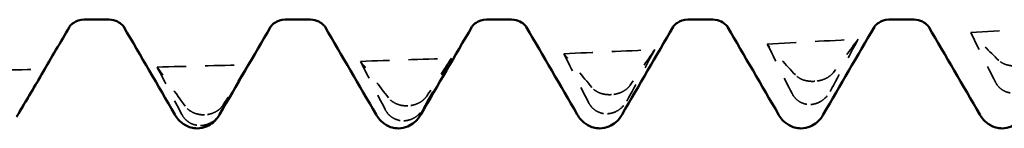
# Model space of a CAD drawing. Units: millimetres. Extents: x 0 to 420, y 0 to 297.
# Drawn here: x 33 to 38, y 58 to 59 of the extents above; entities that cross this region are included whole.
import ezdxf

# ---------------------------------------------------------------- set-up
doc = ezdxf.new("R2010")
doc.units = ezdxf.units.MM
doc.linetypes.add('DASHED', pattern=[0.2067, 0.1654, -0.0413])
doc.layers.add('Hidden (ANSI)', color=7, linetype='DASHED', lineweight=35)
doc.layers.add('Visible (ANSI)', color=7, linetype='Continuous', lineweight=50)

# ---------------------------------------------------------------- blocks, each defined once
blk = doc.blocks.new('DF12-SSA4-P-HT-SFW-5.5 x 165')
at = {"layer": 'Hidden (ANSI)'}
for p, q in [((-143.1082, -2.4471), (-143.1082, -2.4471)), ((-144.1775, -2.5173), (-144.1775, -2.5173)), ((-145.2468, -2.5763), (-145.2468, -2.5763)), ((-143.1294, -2.5692), (-143.1293, -2.5692)), ((-146.3161, -2.6236), (-146.3162, -2.6236)), ((-144.1987, -2.618), (-144.1986, -2.618)), ((-146.3373, -2.6801), (-146.3373, -2.6801)), ((-145.268, -2.6551), (-145.268, -2.6551))]:
    blk.add_line(p, q, dxfattribs=at)
at = {"layer": 'Hidden (ANSI)', "ltscale": 0.920529}
for points in [[(-142.2884, -2.1897), (-142.1291, -2.1799), (-141.9698, -2.1698), (-141.8105, -2.1593)], [(-143.3577, -2.2508), (-143.1984, -2.2424), (-143.0391, -2.2337), (-142.8798, -2.2247)], [(-145.4964, -2.3421), (-145.3371, -2.3368), (-145.1777, -2.3312), (-145.0184, -2.3253)], [(-144.4271, -2.3016), (-144.2677, -2.2948), (-144.1084, -2.2876), (-143.9491, -2.2802)], [(-146.5657, -2.372), (-146.4064, -2.3683), (-146.2471, -2.3643), (-146.0877, -2.3599)], [(-147.635, -2.3912), (-147.4757, -2.3891), (-147.3164, -2.3867), (-147.1571, -2.3839)]]:
    blk.add_open_spline(points, degree=3, dxfattribs=at)
at = {"layer": 'Hidden (ANSI)', "ltscale": 0.606686}
for points in [[(-143.0273, -2.5005), (-142.9779, -2.4089), (-142.9287, -2.317), (-142.8798, -2.2247)], [(-142.141, -2.3369), (-142.1904, -2.2887), (-142.2396, -2.2396), (-142.2884, -2.1897)], [(-143.2103, -2.4138), (-143.2597, -2.3602), (-143.3089, -2.3059), (-143.3577, -2.2508)], [(-145.1659, -2.5905), (-145.1165, -2.5025), (-145.0673, -2.4141), (-145.0184, -2.3253)], [(-144.2796, -2.4797), (-144.329, -2.4211), (-144.3782, -2.3618), (-144.4271, -2.3016)], [(-144.0966, -2.5513), (-144.0472, -2.4613), (-143.998, -2.3709), (-143.9491, -2.2802)], [(-146.4182, -2.5778), (-146.4676, -2.5099), (-146.5168, -2.4413), (-146.5657, -2.372)], [(-146.2352, -2.618), (-146.1858, -2.5325), (-146.1366, -2.4464), (-146.0877, -2.3599)], [(-145.3489, -2.5345), (-145.3983, -2.4711), (-145.4475, -2.407), (-145.4964, -2.3421)]]:
    blk.add_open_spline(points, degree=3, dxfattribs=at)
at = {"layer": 'Hidden (ANSI)', "ltscale": 0.555882}
for points in [[(-142.8798, -2.2247), (-142.9223, -2.2828), (-142.9658, -2.3413), (-143.0098, -2.4002)], [(-142.2884, -2.1897), (-142.2459, -2.2771), (-142.2024, -2.3643), (-142.1584, -2.451)], [(-143.3577, -2.2508), (-143.3153, -2.3377), (-143.2718, -2.4245), (-143.2277, -2.5109)], [(-145.0184, -2.3253), (-145.0609, -2.3915), (-145.1044, -2.4583), (-145.1484, -2.5251)], [(-144.4271, -2.3016), (-144.3846, -2.3877), (-144.3411, -2.4738), (-144.2971, -2.5595)], [(-143.9491, -2.2802), (-143.9916, -2.3424), (-144.0351, -2.4052), (-144.0791, -2.4682)], [(-146.5657, -2.372), (-146.5232, -2.4553), (-146.4797, -2.5387), (-146.4357, -2.6219)], [(-146.0877, -2.3599), (-146.1302, -2.4299), (-146.1737, -2.5002), (-146.2177, -2.5706)], [(-145.4964, -2.3421), (-145.4539, -2.427), (-145.4104, -2.5119), (-145.3664, -2.5965)]]:
    blk.add_open_spline(points, degree=3, dxfattribs=at)
at = {"layer": 'Hidden (ANSI)', "ltscale": 0.249661}
for points in [[(-142.0389, -2.3657), (-142.039, -2.3657), (-142.0392, -2.3657), (-142.0395, -2.3658), (-142.0397, -2.3658), (-142.0403, -2.3658), (-142.0408, -2.3659), (-142.056, -2.3669), (-142.0704, -2.3661), (-142.0944, -2.3618), (-142.1044, -2.3588), (-142.1244, -2.3501), (-142.1337, -2.344), (-142.141, -2.3369)], [(-143.1082, -2.4471), (-143.1083, -2.4471), (-143.1085, -2.4471), (-143.1088, -2.4471), (-143.109, -2.4471), (-143.1096, -2.4471), (-143.1101, -2.4472), (-143.1253, -2.448), (-143.1397, -2.4469), (-143.1637, -2.4417), (-143.1737, -2.4383), (-143.1937, -2.4284), (-143.2031, -2.4216), (-143.2103, -2.4138)], [(-144.1775, -2.5173), (-144.1777, -2.5173), (-144.1778, -2.5174), (-144.1781, -2.5174), (-144.1783, -2.5174), (-144.1789, -2.5174), (-144.1794, -2.5174), (-144.1947, -2.5181), (-144.209, -2.5167), (-144.2331, -2.5107), (-144.2431, -2.5068), (-144.2631, -2.4958), (-144.2724, -2.4883), (-144.2796, -2.4797)], [(-145.2468, -2.5763), (-145.247, -2.5763), (-145.2471, -2.5763), (-145.2474, -2.5763), (-145.2476, -2.5763), (-145.2482, -2.5763), (-145.2487, -2.5763), (-145.264, -2.5769), (-145.2783, -2.5751), (-145.3024, -2.5683), (-145.3124, -2.564), (-145.3324, -2.552), (-145.3417, -2.5438), (-145.3489, -2.5345)], [(-143.1293, -2.5692), (-143.1292, -2.5692), (-143.1291, -2.5692), (-143.1288, -2.5692), (-143.1286, -2.5692), (-143.1279, -2.5691), (-143.1275, -2.5691), (-143.1122, -2.568), (-143.0979, -2.5638), (-143.0738, -2.5518), (-143.0638, -2.5448), (-143.0438, -2.5261), (-143.0345, -2.5139), (-143.0273, -2.5005)], [(-146.3162, -2.6236), (-146.3163, -2.6236), (-146.3164, -2.6236), (-146.3167, -2.6236), (-146.3169, -2.6236), (-146.3176, -2.6236), (-146.318, -2.6236), (-146.3333, -2.624), (-146.3476, -2.6219), (-146.3717, -2.6143), (-146.3817, -2.6096), (-146.4017, -2.5966), (-146.411, -2.5878), (-146.4182, -2.5778)], [(-144.1986, -2.618), (-144.1985, -2.618), (-144.1984, -2.618), (-144.1981, -2.618), (-144.1979, -2.618), (-144.1973, -2.618), (-144.1968, -2.618), (-144.1815, -2.617), (-144.1672, -2.6131), (-144.1431, -2.6014), (-144.1331, -2.5946), (-144.1131, -2.5764), (-144.1038, -2.5644), (-144.0966, -2.5513)], [(-146.3373, -2.6801), (-146.3371, -2.6801), (-146.337, -2.6801), (-146.3367, -2.6801), (-146.3365, -2.6801), (-146.3359, -2.6801), (-146.3354, -2.6801), (-146.3202, -2.6795), (-146.3058, -2.676), (-146.2817, -2.6653), (-146.2718, -2.6589), (-146.2518, -2.6418), (-146.2424, -2.6305), (-146.2352, -2.618)], [(-145.268, -2.6551), (-145.2678, -2.6551), (-145.2677, -2.6551), (-145.2674, -2.655), (-145.2672, -2.655), (-145.2666, -2.655), (-145.2661, -2.655), (-145.2508, -2.6542), (-145.2365, -2.6505), (-145.2124, -2.6393), (-145.2024, -2.6327), (-145.1824, -2.615), (-145.1731, -2.6033), (-145.1659, -2.5905)]]:
    blk.add_open_spline(points, degree=3, knots=[0, 0, 0, 0, 0.00003856, 0.00003856, 0.00009395, 0.00009395, 0.00023492, 0.00023492, 0.00474662, 0.00474662, 0.0084616, 0.0084616, 0.01310557, 0.01310557, 0.01310557, 0.01310557], dxfattribs=at)
at = {"layer": 'Hidden (ANSI)', "ltscale": 0.231373}
for points in [[(-143.0098, -2.4002), (-143.0155, -2.4078), (-143.023, -2.415), (-143.0387, -2.426), (-143.046, -2.4302), (-143.0631, -2.4378), (-143.0729, -2.4411), (-143.0902, -2.445), (-143.0973, -2.4461), (-143.1053, -2.4468), (-143.1061, -2.4469), (-143.1072, -2.447), (-143.1074, -2.447), (-143.1077, -2.447), (-143.1078, -2.447), (-143.108, -2.447), (-143.1081, -2.447), (-143.1082, -2.4471)], [(-144.0791, -2.4682), (-144.0848, -2.4764), (-144.0923, -2.484), (-144.108, -2.4957), (-144.1153, -2.5001), (-144.1325, -2.5081), (-144.1423, -2.5114), (-144.1595, -2.5154), (-144.1666, -2.5165), (-144.1746, -2.5171), (-144.1754, -2.5172), (-144.1765, -2.5173), (-144.1767, -2.5173), (-144.177, -2.5173), (-144.1771, -2.5173), (-144.1773, -2.5173), (-144.1774, -2.5173), (-144.1775, -2.5173)], [(-142.1584, -2.451), (-142.1527, -2.4622), (-142.1453, -2.4724), (-142.1296, -2.4874), (-142.1222, -2.4927), (-142.1051, -2.502), (-142.0953, -2.5054), (-142.0781, -2.5086), (-142.0709, -2.5091), (-142.0629, -2.5089), (-142.0621, -2.5089), (-142.0611, -2.5088), (-142.0609, -2.5088), (-142.0605, -2.5088), (-142.0604, -2.5088), (-142.0602, -2.5088), (-142.0601, -2.5088), (-142.0601, -2.5088)], [(-145.1484, -2.5251), (-145.1541, -2.5338), (-145.1616, -2.5419), (-145.1773, -2.5542), (-145.1846, -2.5587), (-145.2018, -2.567), (-145.2116, -2.5705), (-145.2288, -2.5744), (-145.236, -2.5755), (-145.2439, -2.5761), (-145.2447, -2.5761), (-145.2458, -2.5762), (-145.246, -2.5762), (-145.2463, -2.5762), (-145.2464, -2.5762), (-145.2466, -2.5763), (-145.2467, -2.5763), (-145.2468, -2.5763)], [(-143.2277, -2.5109), (-143.222, -2.5221), (-143.2146, -2.5323), (-143.1989, -2.5473), (-143.1915, -2.5527), (-143.1744, -2.562), (-143.1646, -2.5655), (-143.1474, -2.5688), (-143.1402, -2.5694), (-143.1323, -2.5693), (-143.1314, -2.5693), (-143.1304, -2.5693), (-143.1302, -2.5692), (-143.1298, -2.5692), (-143.1297, -2.5692), (-143.1295, -2.5692), (-143.1295, -2.5692), (-143.1294, -2.5692)], [(-146.2177, -2.5706), (-146.2235, -2.5797), (-146.2309, -2.5882), (-146.2466, -2.6011), (-146.254, -2.6058), (-146.2711, -2.6144), (-146.2809, -2.6179), (-146.2981, -2.6219), (-146.3053, -2.6229), (-146.3132, -2.6234), (-146.314, -2.6235), (-146.3151, -2.6235), (-146.3153, -2.6235), (-146.3157, -2.6235), (-146.3158, -2.6236), (-146.3159, -2.6236), (-146.316, -2.6236), (-146.3161, -2.6236)], [(-144.2971, -2.5595), (-144.2914, -2.5706), (-144.2839, -2.5808), (-144.2682, -2.5957), (-144.2608, -2.6011), (-144.2437, -2.6104), (-144.2339, -2.614), (-144.2167, -2.6175), (-144.2095, -2.6182), (-144.2016, -2.6181), (-144.2008, -2.6181), (-144.1997, -2.6181), (-144.1995, -2.6181), (-144.1992, -2.6181), (-144.1991, -2.6181), (-144.1989, -2.618), (-144.1988, -2.618), (-144.1987, -2.618)], [(-146.4357, -2.6219), (-146.43, -2.6326), (-146.4225, -2.6425), (-146.4068, -2.6572), (-146.3995, -2.6625), (-146.3823, -2.6719), (-146.3725, -2.6755), (-146.3553, -2.6792), (-146.3482, -2.68), (-146.3402, -2.6801), (-146.3394, -2.6801), (-146.3383, -2.6801), (-146.3381, -2.6801), (-146.3378, -2.6801), (-146.3377, -2.6801), (-146.3375, -2.6801), (-146.3374, -2.6801), (-146.3373, -2.6801)], [(-145.3664, -2.5965), (-145.3607, -2.6075), (-145.3532, -2.6176), (-145.3375, -2.6324), (-145.3302, -2.6377), (-145.313, -2.6471), (-145.3032, -2.6507), (-145.286, -2.6543), (-145.2789, -2.6551), (-145.2709, -2.6551), (-145.2701, -2.6551), (-145.269, -2.6551), (-145.2688, -2.6551), (-145.2685, -2.6551), (-145.2684, -2.6551), (-145.2682, -2.6551), (-145.2681, -2.6551), (-145.268, -2.6551)]]:
    blk.add_open_spline(points, degree=3, knots=[0, 0, 0, 0, 0.00378196, 0.00378196, 0.00651399, 0.00651399, 0.00964801, 0.00964801, 0.01182265, 0.01182265, 0.01207033, 0.01207033, 0.0121402, 0.0121402, 0.01217144, 0.01217144, 0.0121985, 0.0121985, 0.0121985, 0.0121985], dxfattribs=at)
at = {"layer": 'Visible (ANSI)'}
for p, q in [((-146.9501, -2.1223), (-146.8179, -2.1223)), ((-145.8921, -2.1223), (-145.7599, -2.1223)), ((-144.8341, -2.1223), (-144.7019, -2.1223)), ((-143.7761, -2.1223), (-143.6439, -2.1223)), ((-142.7181, -2.1223), (-142.5859, -2.1223)), ((-146.355, -2.695), (-146.355, -2.695)), ((-145.297, -2.695), (-145.297, -2.695)), ((-144.239, -2.695), (-144.239, -2.695)), ((-143.181, -2.695), (-143.181, -2.695)), ((-142.123, -2.695), (-142.123, -2.695))]:
    blk.add_line(p, q, dxfattribs=at)
for points, knots in [([(-146.9501, -2.1223), (-146.9713, -2.1223), (-146.9918, -2.1301), (-147.0144, -2.1449), (-147.0201, -2.1513), (-147.0256, -2.1581), (-147.0266, -2.1598), (-147.0269, -2.1603)], [0, 0, 0, 0, 0.01235171, 0.01235171, 0.02259999, 0.02259999, 0.0306123, 0.0306123, 0.0306123, 0.0306123]), ([(-146.7411, -2.1603), (-146.7415, -2.1596), (-146.7435, -2.1558), (-146.7551, -2.1443), (-146.7629, -2.1379), (-146.7859, -2.1266), (-146.8018, -2.1223), (-146.8179, -2.1223)], [0, 0, 0, 0, 0.01233365, 0.01233365, 0.0212641, 0.0212641, 0.03062847, 0.03062847, 0.03062847, 0.03062847]), ([(-145.8921, -2.1223), (-145.9133, -2.1223), (-145.9338, -2.1301), (-145.9564, -2.1449), (-145.9621, -2.1513), (-145.9676, -2.1581), (-145.9686, -2.1598), (-145.9689, -2.1603)], [0, 0, 0, 0, 0.01235171, 0.01235171, 0.02259999, 0.02259999, 0.0306123, 0.0306123, 0.0306123, 0.0306123]), ([(-145.6831, -2.1603), (-145.6835, -2.1596), (-145.6855, -2.1558), (-145.6971, -2.1443), (-145.7049, -2.1379), (-145.7279, -2.1266), (-145.7438, -2.1223), (-145.7599, -2.1223)], [0, 0, 0, 0, 0.01233365, 0.01233365, 0.0212641, 0.0212641, 0.03062847, 0.03062847, 0.03062847, 0.03062847]), ([(-144.8341, -2.1223), (-144.8553, -2.1223), (-144.8758, -2.1301), (-144.8984, -2.1449), (-144.9041, -2.1513), (-144.9096, -2.1581), (-144.9106, -2.1598), (-144.9109, -2.1603)], [0, 0, 0, 0, 0.01235171, 0.01235171, 0.02259999, 0.02259999, 0.0306123, 0.0306123, 0.0306123, 0.0306123]), ([(-144.6251, -2.1603), (-144.6255, -2.1596), (-144.6275, -2.1558), (-144.6391, -2.1443), (-144.6469, -2.1379), (-144.6699, -2.1266), (-144.6858, -2.1223), (-144.7019, -2.1223)], [0, 0, 0, 0, 0.01233365, 0.01233365, 0.0212641, 0.0212641, 0.03062847, 0.03062847, 0.03062847, 0.03062847]), ([(-143.7761, -2.1223), (-143.7973, -2.1223), (-143.8178, -2.1301), (-143.8404, -2.1449), (-143.8461, -2.1513), (-143.8516, -2.1581), (-143.8526, -2.1598), (-143.8529, -2.1603)], [0, 0, 0, 0, 0.01235171, 0.01235171, 0.02259999, 0.02259999, 0.0306123, 0.0306123, 0.0306123, 0.0306123]), ([(-143.5671, -2.1603), (-143.5675, -2.1596), (-143.5695, -2.1558), (-143.5811, -2.1443), (-143.5889, -2.1379), (-143.6119, -2.1266), (-143.6278, -2.1223), (-143.6439, -2.1223)], [0, 0, 0, 0, 0.01233365, 0.01233365, 0.0212641, 0.0212641, 0.03062847, 0.03062847, 0.03062847, 0.03062847]), ([(-142.7181, -2.1223), (-142.7393, -2.1223), (-142.7598, -2.1301), (-142.7824, -2.1449), (-142.7881, -2.1513), (-142.7936, -2.1581), (-142.7946, -2.1598), (-142.7949, -2.1603)], [0, 0, 0, 0, 0.01235171, 0.01235171, 0.02259999, 0.02259999, 0.0306123, 0.0306123, 0.0306123, 0.0306123]), ([(-142.5091, -2.1603), (-142.5095, -2.1596), (-142.5115, -2.1558), (-142.5231, -2.1443), (-142.5309, -2.1379), (-142.5539, -2.1266), (-142.5698, -2.1223), (-142.5859, -2.1223)], [0, 0, 0, 0, 0.01233365, 0.01233365, 0.0212641, 0.0212641, 0.03062847, 0.03062847, 0.03062847, 0.03062847]), ([(-146.355, -2.695), (-146.3777, -2.695), (-146.4001, -2.6882), (-146.4327, -2.6699), (-146.4443, -2.6592), (-146.4615, -2.6397), (-146.4676, -2.6305), (-146.4727, -2.6218)], [0, 0, 0, 0, 0.01139768, 0.01139768, 0.0220789, 0.0220789, 0.03258383, 0.03258383, 0.03258383, 0.03258383]), ([(-146.2373, -2.6218), (-146.2449, -2.6349), (-146.2546, -2.6493), (-146.281, -2.6717), (-146.2925, -2.6794), (-146.3207, -2.6912), (-146.3378, -2.695), (-146.355, -2.695)], [0, 0, 0, 0, 0.01569574, 0.01569574, 0.02397136, 0.02397136, 0.03259579, 0.03259579, 0.03259579, 0.03259579]), ([(-145.297, -2.695), (-145.3197, -2.695), (-145.3421, -2.6882), (-145.3747, -2.6699), (-145.3863, -2.6592), (-145.4035, -2.6397), (-145.4096, -2.6305), (-145.4147, -2.6218)], [0, 0, 0, 0, 0.01139768, 0.01139768, 0.0220789, 0.0220789, 0.03258383, 0.03258383, 0.03258383, 0.03258383]), ([(-145.1793, -2.6218), (-145.1869, -2.6349), (-145.1966, -2.6493), (-145.223, -2.6717), (-145.2345, -2.6794), (-145.2627, -2.6912), (-145.2798, -2.695), (-145.297, -2.695)], [0, 0, 0, 0, 0.01569574, 0.01569574, 0.02397136, 0.02397136, 0.03259579, 0.03259579, 0.03259579, 0.03259579]), ([(-144.239, -2.695), (-144.2617, -2.695), (-144.2841, -2.6882), (-144.3167, -2.6699), (-144.3283, -2.6592), (-144.3455, -2.6397), (-144.3516, -2.6305), (-144.3567, -2.6218)], [0, 0, 0, 0, 0.01139768, 0.01139768, 0.0220789, 0.0220789, 0.03258383, 0.03258383, 0.03258383, 0.03258383]), ([(-144.1213, -2.6218), (-144.1289, -2.6349), (-144.1386, -2.6493), (-144.165, -2.6717), (-144.1765, -2.6794), (-144.2047, -2.6912), (-144.2218, -2.695), (-144.239, -2.695)], [0, 0, 0, 0, 0.01569574, 0.01569574, 0.02397136, 0.02397136, 0.03259579, 0.03259579, 0.03259579, 0.03259579]), ([(-143.181, -2.695), (-143.2037, -2.695), (-143.2261, -2.6882), (-143.2587, -2.6699), (-143.2703, -2.6592), (-143.2875, -2.6397), (-143.2936, -2.6305), (-143.2987, -2.6218)], [0, 0, 0, 0, 0.01139768, 0.01139768, 0.0220789, 0.0220789, 0.03258383, 0.03258383, 0.03258383, 0.03258383]), ([(-143.0633, -2.6218), (-143.0709, -2.6349), (-143.0806, -2.6493), (-143.107, -2.6717), (-143.1185, -2.6794), (-143.1467, -2.6912), (-143.1638, -2.695), (-143.181, -2.695)], [0, 0, 0, 0, 0.01569574, 0.01569574, 0.02397136, 0.02397136, 0.03259579, 0.03259579, 0.03259579, 0.03259579]), ([(-142.123, -2.695), (-142.1457, -2.695), (-142.1681, -2.6882), (-142.2007, -2.6699), (-142.2123, -2.6592), (-142.2295, -2.6397), (-142.2356, -2.6305), (-142.2407, -2.6218)], [0, 0, 0, 0, 0.01139768, 0.01139768, 0.0220789, 0.0220789, 0.03258383, 0.03258383, 0.03258383, 0.03258383]), ([(-142.0053, -2.6218), (-142.0129, -2.6349), (-142.0226, -2.6493), (-142.049, -2.6717), (-142.0605, -2.6794), (-142.0887, -2.6912), (-142.1058, -2.695), (-142.123, -2.695)], [0, 0, 0, 0, 0.01569574, 0.01569574, 0.02397136, 0.02397136, 0.03259579, 0.03259579, 0.03259579, 0.03259579])]:
    blk.add_open_spline(points, degree=3, knots=knots, dxfattribs=at)
for points in [[(-147.0269, -2.1603), (-147.074, -2.2412), (-147.121, -2.322), (-147.1681, -2.4029)], [(-146.4727, -2.6218), (-146.5621, -2.4679), (-146.6515, -2.3141), (-146.7411, -2.1603)], [(-145.9689, -2.1603), (-146.0585, -2.3141), (-146.1479, -2.4679), (-146.2373, -2.6218)], [(-145.4147, -2.6218), (-145.5041, -2.4679), (-145.5935, -2.3141), (-145.6831, -2.1603)], [(-144.9109, -2.1603), (-145.0005, -2.3141), (-145.0899, -2.4679), (-145.1793, -2.6218)], [(-144.3567, -2.6218), (-144.4461, -2.4679), (-144.5355, -2.3141), (-144.6251, -2.1603)], [(-143.8529, -2.1603), (-143.9425, -2.3141), (-144.0319, -2.4679), (-144.1213, -2.6218)], [(-143.2987, -2.6218), (-143.3881, -2.4679), (-143.4775, -2.3141), (-143.5671, -2.1603)], [(-142.7949, -2.1603), (-142.8845, -2.3141), (-142.9739, -2.4679), (-143.0633, -2.6218)], [(-142.2407, -2.6218), (-142.3301, -2.4679), (-142.4195, -2.3141), (-142.5091, -2.1603)], [(-147.3045, -2.6337), (-147.2551, -2.551), (-147.2059, -2.4677), (-147.1571, -2.3839)], [(-147.1571, -2.3839), (-147.1995, -2.4572), (-147.243, -2.5309), (-147.2871, -2.6045)], [(-147.2871, -2.6045), (-147.2874, -2.6052), (-147.2878, -2.6058), (-147.2882, -2.6064)]]:
    blk.add_open_spline(points, degree=3, dxfattribs=at)

msp = doc.modelspace()

# ---------------------------------------------------------------- block references
msp.add_blockref('DF12-SSA4-P-HT-SFW-5.5 x 165', (180.3008, 60.8099))

doc.saveas('drawing.dxf')
